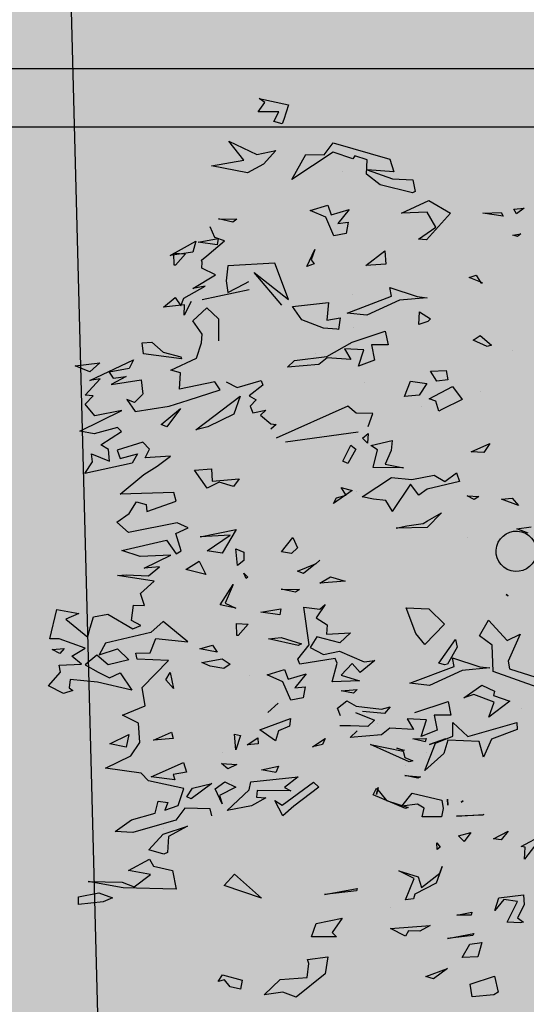
# Model space of a CAD drawing. Units: millimetres. Extents: x 2266 to 6464, y 106 to 1557.
# Drawn here: x 3168 to 3169, y 303 to 305 of the extents above; entities that cross this region are included whole.
import ezdxf

# ---------------------------------------------------------------- set-up
doc = ezdxf.new("R2010")
doc.units = ezdxf.units.MM
doc.linetypes.add('TRAZOS2', pattern=[0.375, 0.25, -0.125])
for name, color, linetype in [('EJES_ESTRUCTURA', 154, 'TRAZOS2'), ('MURO', 1, 'Continuous'), ('PLANTA_SOMBREADO_SECCION_PLANTA', 251, 'Continuous'), ('VEGETACION', 57, 'Continuous'), ('VERDE', 67, 'Continuous')]:
    doc.layers.add(name, color=color, linetype=linetype)

# ---------------------------------------------------------------- blocks, each defined once
blk = doc.blocks.new('a1')
at = {"layer": 'VERDE'}
for p, q in [((1713.8897, -470.4387), (1713.9263, -470.3212)), ((1714.3871, -470.3364), (1714.4619, -470.3931)), ((1714.4232, -470.4037), (1714.3871, -470.3364)), ((1713.9445, -470.3554), (1713.8977, -470.4876)), ((1712.5063, -470.3947), (1712.5234, -470.417)), ((1712.5091, -470.4251), (1712.5063, -470.3947)), ((1713.4689, -470.4167), (1713.4634, -470.3732)), ((1713.4821, -470.3826), (1713.4689, -470.4167)), ((1713.4821, -470.3826), (1713.4689, -470.4167)), ((1714.4252, -470.3919), (1714.4232, -470.4037)), ((1714.4619, -470.3931), (1714.4252, -470.3919)), ((1714.4619, -470.3931), (1714.4252, -470.3919)), ((1714.5688, -470.396), (1714.5985, -470.3948)), ((1714.578, -470.4709), (1714.5688, -470.396)), ((1714.5985, -470.3948), (1714.6379, -470.4141)), ((1712.5234, -470.417), (1712.5091, -470.4251)), ((1712.5234, -470.417), (1712.5091, -470.4251)), ((1712.5831, -470.4046), (1712.5909, -470.4147)), ((1712.5866, -470.4285), (1712.5831, -470.4046)), ((1712.5909, -470.4147), (1712.5866, -470.4285)), ((1712.5909, -470.4147), (1712.5866, -470.4285)), ((1713.3772, -470.4306), (1713.3989, -470.4119)), ((1713.3989, -470.4119), (1713.3803, -470.4622)), ((1713.3989, -470.4119), (1713.3803, -470.4622)), ((1713.7859, -470.4064), (1713.8662, -470.4421)), ((1713.8046, -470.4454), (1713.7859, -470.4064)), ((1714.0083, -470.4018), (1714.0083, -470.4018)), ((1714.051, -470.4163), (1714.0721, -470.415)), ((1714.0932, -470.5638), (1714.051, -470.4163)), ((1714.0721, -470.415), (1714.1011, -470.4921)), ((1714.5882, -470.4144), (1714.5823, -470.4552)), ((1714.6508, -470.4452), (1714.5882, -470.4144)), ((1714.6379, -470.4141), (1714.6503, -470.3968)), ((1714.6503, -470.3968), (1714.6523, -470.4059)), ((1714.6523, -470.4059), (1714.6508, -470.4452)), ((1714.6523, -470.4059), (1714.6508, -470.4452)), ((1712.9341, -470.4289), (1712.9341, -470.4289)), ((1713.3803, -470.4622), (1713.3772, -470.4306)), ((1713.6666, -470.4485), (1713.6707, -470.4428)), ((1713.6707, -470.4428), (1713.6666, -470.4485)), ((1713.6707, -470.4428), (1713.6666, -470.4485)), ((1713.7432, -470.5015), (1713.8046, -470.4454)), ((1713.8662, -470.4421), (1713.8897, -470.4387)), ((1713.9694, -470.4869), (1713.9864, -470.4372)), ((1713.9864, -470.4372), (1714.035, -470.5001)), ((1714.377, -470.4421), (1714.4037, -470.4635)), ((1714.4008, -470.4867), (1714.377, -470.4421)), ((1712.5189, -470.4635), (1712.5298, -470.4578)), ((1712.5212, -470.5187), (1712.5189, -470.4635)), ((1712.5298, -470.4578), (1712.5212, -470.5187)), ((1712.5298, -470.4578), (1712.5212, -470.5187)), ((1713.9392, -470.5216), (1713.9573, -470.4838)), ((1713.9573, -470.4838), (1713.9694, -470.4869)), ((1713.9901, -470.4845), (1713.9668, -470.5457)), ((1714.035, -470.5001), (1713.9901, -470.4845)), ((1714.035, -470.5001), (1713.9901, -470.4845)), ((1714.4037, -470.4635), (1714.4008, -470.4867)), ((1714.4037, -470.4635), (1714.4008, -470.4867)), ((1714.6155, -470.4829), (1714.578, -470.4709)), ((1714.5823, -470.4552), (1714.6155, -470.4829)), ((1714.8126, -470.4835), (1714.8605, -470.4728)), ((1714.8365, -470.5563), (1714.8126, -470.4835)), ((1714.8605, -470.4728), (1714.8694, -470.4856)), ((1712.8884, -470.5262), (1712.9172, -470.4927)), ((1712.9217, -470.5053), (1712.9022, -470.5478)), ((1712.9217, -470.5053), (1712.9022, -470.5478)), ((1712.9172, -470.4927), (1712.9217, -470.5053)), ((1713.2132, -470.4978), (1713.24, -470.516)), ((1713.2377, -470.5531), (1713.2132, -470.4978)), ((1713.7903, -470.5286), (1713.7432, -470.5015)), ((1713.8186, -470.4903), (1713.7903, -470.5286)), ((1713.8977, -470.4876), (1713.8186, -470.4903)), ((1713.8833, -470.5271), (1713.887, -470.4975)), ((1713.887, -470.4975), (1713.8949, -470.5809)), ((1713.887, -470.4975), (1713.8949, -470.5809)), ((1714.1011, -470.4921), (1714.1548, -470.5169)), ((1714.8694, -470.4856), (1714.8751, -470.5507)), ((1714.8694, -470.4856), (1714.8751, -470.5507)), ((1712.7071, -470.5389), (1712.7303, -470.5246)), ((1712.7144, -470.5597), (1712.7071, -470.5389)), ((1712.7299, -470.5198), (1712.7144, -470.5597)), ((1712.7299, -470.5198), (1712.7144, -470.5597)), ((1712.7303, -470.5246), (1712.7299, -470.5198)), ((1712.9022, -470.5478), (1712.8884, -470.5262)), ((1713.0577, -470.5262), (1713.0577, -470.5262)), ((1713.24, -470.516), (1713.2377, -470.5531)), ((1713.24, -470.516), (1713.2377, -470.5531)), ((1713.37, -470.5655), (1713.372, -470.531)), ((1713.372, -470.531), (1713.3812, -470.5449)), ((1713.8565, -470.6098), (1713.8833, -470.5271)), ((1713.9772, -470.5752), (1713.9392, -470.5216)), ((1714.108, -470.5291), (1714.104, -470.624)), ((1714.1548, -470.5169), (1714.108, -470.5291)), ((1714.1548, -470.5169), (1714.108, -470.5291)), ((1714.3268, -470.5159), (1714.3294, -470.5199)), ((1714.332, -470.5971), (1714.3268, -470.5159)), ((1714.3294, -470.5199), (1714.332, -470.5971)), ((1714.3294, -470.5199), (1714.332, -470.5971)), ((1714.7114, -470.5211), (1714.7551, -470.5333)), ((1714.717, -470.5579), (1714.7114, -470.5211)), ((1714.7551, -470.5333), (1714.7563, -470.5803)), ((1714.7551, -470.5333), (1714.7563, -470.5803)), ((1713.3812, -470.5449), (1713.37, -470.5655)), ((1713.3812, -470.5449), (1713.37, -470.5655)), ((1713.495, -470.5657), (1713.495, -470.5657)), ((1713.9668, -470.5457), (1713.9772, -470.5752)), ((1714.051, -470.6083), (1714.0932, -470.5638)), ((1714.381, -470.5546), (1714.4084, -470.5745)), ((1714.391, -470.5917), (1714.381, -470.5546)), ((1714.6205, -470.5513), (1714.6292, -470.5532)), ((1714.6292, -470.5969), (1714.6205, -470.5513)), ((1714.6292, -470.5532), (1714.6292, -470.5969)), ((1714.6292, -470.5532), (1714.6292, -470.5969)), ((1714.6845, -470.546), (1714.6904, -470.5488)), ((1714.7, -470.6248), (1714.6845, -470.546)), ((1714.6904, -470.5488), (1714.7, -470.6248)), ((1714.6904, -470.5488), (1714.7, -470.6248)), ((1714.7563, -470.5803), (1714.717, -470.5579)), ((1714.8751, -470.5507), (1714.8365, -470.5563)), ((1713.0417, -470.61), (1713.081, -470.5801)), ((1713.081, -470.5801), (1713.1107, -470.6416)), ((1713.3014, -470.5977), (1713.3266, -470.5888)), ((1713.3266, -470.6325), (1713.3014, -470.5977)), ((1713.3266, -470.5888), (1713.3496, -470.6854)), ((1713.8016, -470.6009), (1713.825, -470.5957)), ((1713.8723, -470.651), (1713.8016, -470.6009)), ((1713.825, -470.5957), (1713.876, -470.6251)), ((1713.8949, -470.5809), (1713.9399, -470.6789)), ((1714.2858, -470.5777), (1714.2898, -470.5837)), ((1714.2898, -470.5837), (1714.2858, -470.5777)), ((1714.2898, -470.5837), (1714.2858, -470.5777)), ((1714.4084, -470.5745), (1714.391, -470.5917)), ((1714.4084, -470.5745), (1714.391, -470.5917)), ((1712.4831, -470.6803), (1712.5211, -470.6153)), ((1712.5211, -470.6153), (1712.6013, -470.6873)), ((1712.9934, -470.6283), (1713.0212, -470.6234)), ((1712.9961, -470.6759), (1712.9934, -470.6283)), ((1713.0212, -470.6234), (1713.0255, -470.6563)), ((1713.0212, -470.6234), (1713.0255, -470.6563)), ((1713.0785, -470.6795), (1713.0417, -470.61)), ((1713.3077, -470.6644), (1713.3266, -470.6325)), ((1713.8828, -470.6042), (1713.8565, -470.6098)), ((1713.876, -470.6251), (1713.8773, -470.6339)), ((1713.9331, -470.7379), (1713.8828, -470.6042)), ((1713.988, -470.6231), (1714.0288, -470.6149)), ((1714.0211, -470.7222), (1713.988, -470.6231)), ((1714.0288, -470.6149), (1714.0291, -470.6646)), ((1714.0916, -470.6081), (1714.051, -470.6083)), ((1714.1131, -470.6602), (1714.0916, -470.6081)), ((1714.1172, -470.6791), (1714.1001, -470.6304)), ((1714.1001, -470.6304), (1714.1172, -470.6791)), ((1714.1001, -470.6304), (1714.1172, -470.6791)), ((1714.104, -470.624), (1714.1436, -470.6353)), ((1714.2808, -470.6244), (1714.2991, -470.6241)), ((1714.2991, -470.6241), (1714.2808, -470.6244)), ((1714.2991, -470.6241), (1714.2808, -470.6244)), ((1714.7903, -470.6243), (1714.8208, -470.6671)), ((1714.8135, -470.69), (1714.7903, -470.6243)), ((1712.5631, -470.6595), (1712.5181, -470.6852)), ((1712.5987, -470.7115), (1712.5631, -470.6595)), ((1713.0255, -470.6563), (1712.9961, -470.6759)), ((1713.0857, -470.6597), (1713.0785, -470.6795)), ((1713.1153, -470.6511), (1713.0857, -470.6597)), ((1713.1153, -470.6511), (1713.0857, -470.6597)), ((1713.1107, -470.6416), (1713.1153, -470.6511)), ((1713.4208, -470.643), (1713.4654, -470.6857)), ((1713.4448, -470.685), (1713.4208, -470.643)), ((1713.7092, -470.6809), (1713.7552, -470.6333)), ((1713.7552, -470.6333), (1713.8168, -470.6928)), ((1713.8773, -470.6339), (1713.8723, -470.651)), ((1713.8773, -470.6339), (1713.8723, -470.651)), ((1714.0291, -470.6646), (1714.0744, -470.6554)), ((1714.0744, -470.6554), (1714.0927, -470.7037)), ((1714.0744, -470.6554), (1714.0927, -470.7037)), ((1714.1951, -470.6922), (1714.1131, -470.6602)), ((1714.1436, -470.6353), (1714.1951, -470.6922)), ((1714.2635, -470.7308), (1714.2838, -470.6418)), ((1714.2838, -470.6418), (1714.3089, -470.6379)), ((1714.3089, -470.6379), (1714.3341, -470.6431)), ((1714.3341, -470.6431), (1714.3342, -470.701)), ((1714.3341, -470.6431), (1714.3342, -470.701)), ((1714.412, -470.6563), (1714.4258, -470.6465)), ((1714.432, -470.6554), (1714.412, -470.6563)), ((1714.432, -470.6554), (1714.412, -470.6563)), ((1714.4258, -470.6465), (1714.432, -470.6554)), ((1714.4833, -470.6403), (1714.5336, -470.6589)), ((1714.5031, -470.6475), (1714.4833, -470.6403)), ((1714.547, -470.7022), (1714.5031, -470.6475)), ((1714.5336, -470.6589), (1714.567, -470.7222)), ((1712.5213, -470.7623), (1712.4831, -470.6803)), ((1712.5181, -470.6852), (1712.5213, -470.7623)), ((1712.6013, -470.6873), (1712.5987, -470.7115)), ((1712.6013, -470.6873), (1712.5987, -470.7115)), ((1712.7712, -470.7153), (1712.7749, -470.6857)), ((1712.7749, -470.6857), (1712.7828, -470.7691)), ((1712.7749, -470.6857), (1712.7828, -470.7691)), ((1712.8173, -470.7083), (1712.8386, -470.6761)), ((1712.8386, -470.6761), (1712.8462, -470.6839)), ((1712.8462, -470.6839), (1712.8557, -470.7107)), ((1712.8462, -470.6839), (1712.8557, -470.7107)), ((1713.0252, -470.7358), (1713.0324, -470.6865)), ((1713.0324, -470.6865), (1713.0677, -470.7097)), ((1713.321, -470.7317), (1713.3077, -470.6644)), ((1713.3496, -470.6854), (1713.3682, -470.7102)), ((1713.4535, -470.6976), (1713.4448, -470.685)), ((1713.4654, -470.6857), (1713.4674, -470.7786)), ((1713.4654, -470.6857), (1713.4674, -470.7786)), ((1713.7068, -470.7488), (1713.7092, -470.6809)), ((1713.9399, -470.6789), (1713.9331, -470.7379)), ((1714.0434, -470.6879), (1714.0404, -470.7456)), ((1714.0927, -470.7037), (1714.0434, -470.6879)), ((1714.0985, -470.6887), (1714.1087, -470.6913)), ((1714.0998, -470.7289), (1714.0985, -470.6887)), ((1714.1087, -470.6913), (1714.0998, -470.7289)), ((1714.1087, -470.6913), (1714.0998, -470.7289)), ((1714.1414, -470.6865), (1714.1414, -470.6865)), ((1714.6603, -470.6763), (1714.6776, -470.7078)), ((1714.6692, -470.7957), (1714.6603, -470.6763)), ((1714.8208, -470.6671), (1714.8135, -470.69)), ((1714.8208, -470.6671), (1714.8135, -470.69)), ((1712.7444, -470.798), (1712.7712, -470.7153)), ((1712.8557, -470.7107), (1712.8173, -470.7083)), ((1713.0677, -470.7097), (1713.0721, -470.7537)), ((1713.0677, -470.7097), (1713.0721, -470.7537)), ((1713.1032, -470.704), (1713.1032, -470.704)), ((1713.3682, -470.7102), (1713.3348, -470.7361)), ((1713.4604, -470.7466), (1713.4535, -470.6976)), ((1713.7839, -470.7198), (1713.7068, -470.7488)), ((1713.8168, -470.6928), (1713.7839, -470.7198)), ((1713.8168, -470.6928), (1713.7839, -470.7198)), ((1714.2103, -470.7527), (1714.2141, -470.7058)), ((1714.2181, -470.7136), (1714.2103, -470.7527)), ((1714.2181, -470.7136), (1714.2103, -470.7527)), ((1714.2141, -470.7058), (1714.2181, -470.7136)), ((1714.3086, -470.6946), (1714.2965, -470.7143)), ((1714.2965, -470.7143), (1714.3023, -470.7621)), ((1714.3342, -470.701), (1714.3086, -470.6946)), ((1714.496, -470.7706), (1714.5148, -470.7123)), ((1714.5148, -470.7123), (1714.547, -470.7022)), ((1714.6776, -470.7078), (1714.6765, -470.7414)), ((1714.6776, -470.7078), (1714.6765, -470.7414)), ((1712.4182, -470.7894), (1712.4208, -470.7288)), ((1712.4208, -470.7288), (1712.4558, -470.7214)), ((1712.4597, -470.7292), (1712.4363, -470.8267)), ((1712.4597, -470.7292), (1712.4363, -470.8267)), ((1712.4558, -470.7214), (1712.4597, -470.7292)), ((1713.0721, -470.7537), (1713.0252, -470.7358)), ((1713.3155, -470.7928), (1713.321, -470.7317)), ((1713.3348, -470.7361), (1713.4167, -470.7903)), ((1713.4674, -470.7786), (1713.4604, -470.7466)), ((1714.0404, -470.7456), (1714.0724, -470.7263)), ((1714.0724, -470.7263), (1714.0681, -470.7979)), ((1714.1695, -470.74), (1714.1169, -470.8558)), ((1714.1695, -470.74), (1714.1169, -470.8558)), ((1714.1556, -470.7529), (1714.1657, -470.7291)), ((1714.1657, -470.7291), (1714.1695, -470.74)), ((1714.1813, -470.7506), (1714.1813, -470.7506)), ((1714.3023, -470.7621), (1714.2635, -470.7308)), ((1714.3092, -470.7504), (1714.2685, -470.8478)), ((1714.3092, -470.7504), (1714.2685, -470.8478)), ((1714.2856, -470.8073), (1714.3063, -470.7422)), ((1714.3063, -470.7422), (1714.3092, -470.7504)), ((1714.5193, -470.7249), (1714.496, -470.7706)), ((1714.5833, -470.7509), (1714.5193, -470.7249)), ((1714.567, -470.7222), (1714.5808, -470.7266)), ((1714.5808, -470.7266), (1714.5833, -470.7509)), ((1714.5808, -470.7266), (1714.5833, -470.7509)), ((1714.6765, -470.7414), (1714.6928, -470.751)), ((1712.7828, -470.7691), (1712.8278, -470.867)), ((1713.2754, -470.8118), (1713.2855, -470.7566)), ((1713.2855, -470.7566), (1713.285, -470.8478)), ((1713.2855, -470.7566), (1713.285, -470.8478)), ((1714.1169, -470.8558), (1714.1372, -470.7582)), ((1714.1278, -470.7769), (1714.134, -470.7544)), ((1714.1349, -470.7571), (1714.1278, -470.7769)), ((1714.1349, -470.7571), (1714.1278, -470.7769)), ((1714.134, -470.7544), (1714.1349, -470.7571)), ((1714.1372, -470.7582), (1714.1556, -470.7529)), ((1714.6928, -470.751), (1714.6692, -470.7957)), ((1712.3096, -470.9681), (1712.3589, -470.7974)), ((1712.3589, -470.7974), (1712.3967, -470.7859)), ((1712.3967, -470.7859), (1712.3911, -470.8661)), ((1712.3911, -470.8661), (1712.4182, -470.7894)), ((1712.6346, -470.8129), (1712.6742, -470.81)), ((1712.6742, -470.81), (1712.678, -470.8696)), ((1712.6742, -470.81), (1712.678, -470.8696)), ((1712.7707, -470.7924), (1712.7444, -470.798)), ((1712.8209, -470.9261), (1712.7707, -470.7924)), ((1712.8758, -470.8113), (1712.9166, -470.8031)), ((1712.9166, -470.8031), (1712.9169, -470.8528)), ((1713.2038, -470.7903), (1713.2334, -470.794)), ((1713.2187, -470.8552), (1713.2038, -470.7903)), ((1713.2334, -470.794), (1713.2754, -470.8118)), ((1713.3735, -470.8806), (1713.3155, -470.7928)), ((1713.3842, -470.8097), (1713.3801, -470.8469)), ((1713.4151, -470.7908), (1713.3842, -470.8097)), ((1713.4151, -470.7908), (1713.3842, -470.8097)), ((1713.4167, -470.7903), (1713.4151, -470.7908)), ((1714.0039, -470.7972), (1714.0238, -470.8136)), ((1714.0111, -470.823), (1714.0039, -470.7972)), ((1714.0681, -470.7979), (1714.0878, -470.8224)), ((1714.2478, -470.8379), (1714.2856, -470.8073)), ((1714.6053, -470.7961), (1714.6053, -470.7961)), ((1712.4363, -470.8267), (1712.404, -470.8677)), ((1712.678, -470.8696), (1712.6346, -470.8129)), ((1712.9089, -470.9104), (1712.8758, -470.8113)), ((1713.232, -470.8352), (1713.2187, -470.8552)), ((1713.285, -470.8478), (1713.232, -470.8352)), ((1714.0023, -470.8993), (1714.0111, -470.823)), ((1714.0238, -470.8136), (1714.0176, -470.8798)), ((1714.0238, -470.8136), (1714.0176, -470.8798)), ((1714.0544, -470.8342), (1714.0544, -470.8342)), ((1714.0878, -470.8224), (1714.0959, -470.9168)), ((1714.2458, -470.8325), (1714.2667, -470.8374)), ((1714.2667, -470.8374), (1714.2458, -470.8325)), ((1714.2667, -470.8374), (1714.2458, -470.8325)), ((1714.2685, -470.8478), (1714.2478, -470.8379)), ((1712.3608, -470.8657), (1712.3492, -470.9024)), ((1712.404, -470.8677), (1712.3608, -470.8657)), ((1712.8278, -470.867), (1712.8209, -470.9261)), ((1712.9169, -470.8528), (1712.9623, -470.8436)), ((1712.9623, -470.8436), (1712.9806, -470.8919)), ((1712.9623, -470.8436), (1712.9806, -470.8919)), ((1713.1224, -470.8486), (1713.1218, -470.8992)), ((1713.1619, -470.8629), (1713.1224, -470.8486)), ((1713.1831, -470.8623), (1713.2116, -470.8645)), ((1713.1966, -470.8797), (1713.1831, -470.8623)), ((1713.2116, -470.8645), (1713.1966, -470.8797)), ((1713.2116, -470.8645), (1713.1966, -470.8797)), ((1713.3801, -470.8469), (1713.3735, -470.8806)), ((1713.865, -470.8432), (1713.9006, -470.8866)), ((1713.8687, -470.8745), (1713.865, -470.8432)), ((1714.0213, -470.9006), (1714.0438, -470.8441)), ((1714.0438, -470.8441), (1714.063, -470.8637)), ((1714.063, -470.8637), (1714.0612, -470.9161)), ((1714.063, -470.8637), (1714.0612, -470.9161)), ((1712.9313, -470.876), (1712.9283, -470.9337)), ((1712.9806, -470.8919), (1712.9313, -470.876)), ((1713.0293, -470.8747), (1713.0293, -470.8747)), ((1713.2076, -471.1108), (1713.1775, -470.8931)), ((1713.8369, -470.9485), (1713.8687, -470.8745)), ((1713.9006, -470.8866), (1713.8733, -470.9104)), ((1713.9084, -470.9435), (1713.9254, -470.8889)), ((1713.9254, -470.8889), (1713.9291, -470.9707)), ((1713.9254, -470.8889), (1713.9291, -470.9707)), ((1713.9554, -470.9442), (1713.9513, -470.8958)), ((1713.9513, -470.8958), (1713.9627, -470.9072)), ((1714.0959, -470.9168), (1714.0761, -470.8955)), ((1714.55, -470.8956), (1714.5568, -470.8975)), ((1714.5675, -470.994), (1714.55, -470.8956)), ((1714.5568, -470.8975), (1714.5675, -470.994)), ((1714.5568, -470.8975), (1714.5675, -470.994)), ((1712.3577, -470.9092), (1712.3376, -470.9674)), ((1712.3492, -470.9024), (1712.3577, -470.9092)), ((1712.5101, -470.92), (1712.5516, -470.954)), ((1712.5261, -470.9741), (1712.5101, -470.92)), ((1712.5485, -470.9225), (1712.5822, -470.9291)), ((1712.5516, -470.954), (1712.5485, -470.9225)), ((1712.7639, -470.9093), (1712.7639, -470.9093)), ((1712.8636, -470.9073), (1712.8636, -470.9073)), ((1712.9518, -470.9864), (1712.9089, -470.9104)), ((1712.9155, -470.9167), (1712.9155, -470.9167)), ((1712.9283, -470.9337), (1712.9602, -470.9145)), ((1712.9602, -470.9145), (1712.956, -470.9861)), ((1713.1218, -470.8992), (1713.101, -470.9238)), ((1713.101, -470.9238), (1713.1971, -471.1386)), ((1713.2183, -470.9151), (1713.2302, -470.8998)), ((1713.2655, -470.939), (1713.2183, -470.9151)), ((1713.2302, -470.8998), (1713.273, -470.9235)), ((1713.273, -470.9235), (1713.2655, -470.939)), ((1713.273, -470.9235), (1713.2655, -470.939)), ((1713.3453, -470.9435), (1713.3541, -470.9109)), ((1713.3541, -470.9109), (1713.393, -470.9673)), ((1713.3584, -470.8988), (1713.3584, -470.8988)), ((1713.7818, -470.9162), (1713.8116, -470.9482)), ((1713.7851, -470.9883), (1713.7818, -470.9162)), ((1713.8733, -470.9104), (1713.9084, -470.9435)), ((1713.9627, -470.9072), (1713.9554, -470.9442)), ((1713.9627, -470.9072), (1713.9554, -470.9442)), ((1713.9858, -470.9273), (1714.0023, -470.8993)), ((1714.0079, -470.9552), (1713.9858, -470.9273)), ((1714.0612, -470.9161), (1714.0612, -470.9475)), ((1712.395, -470.9398), (1712.395, -470.9398)), ((1712.5822, -470.9291), (1712.5891, -470.966)), ((1712.5822, -470.9291), (1712.5891, -470.966)), ((1712.8351, -470.9469), (1712.87, -470.9518)), ((1712.8429, -470.9866), (1712.8351, -470.9469)), ((1712.8699, -470.9568), (1712.8668, -470.9967)), ((1712.8699, -470.9568), (1712.8668, -470.9967)), ((1712.87, -470.9518), (1712.8699, -470.9568)), ((1713.3685, -470.9291), (1713.3453, -470.9435)), ((1713.3756, -470.958), (1713.3685, -470.9291)), ((1713.6133, -470.9757), (1713.6261, -470.9318)), ((1713.6261, -470.9318), (1713.6327, -471.0082)), ((1713.6261, -470.9318), (1713.6327, -471.0082)), ((1713.8116, -470.9482), (1713.7933, -471.0168)), ((1713.8471, -470.9966), (1713.8369, -470.9485)), ((1713.8723, -470.9563), (1713.859, -470.9622)), ((1713.9291, -470.9707), (1713.8723, -470.9563)), ((1714.0311, -470.9458), (1714.0079, -470.9552)), ((1714.6391, -470.9405), (1714.6813, -470.9711)), ((1714.6546, -471.0193), (1714.6391, -470.9405)), ((1712.3455, -470.9948), (1712.3096, -470.9681)), ((1712.3376, -470.9674), (1712.4202, -471.0915)), ((1712.4971, -470.9843), (1712.5261, -470.9741)), ((1712.5125, -471.0367), (1712.4971, -470.9843)), ((1712.5891, -470.966), (1712.5335, -470.9899)), ((1712.7896, -470.9821), (1712.8429, -470.9866)), ((1712.8012, -471.09), (1712.7896, -470.9821)), ((1712.9639, -471.0836), (1712.9518, -470.9864)), ((1712.956, -470.9861), (1712.9757, -471.0105)), ((1713.393, -470.9673), (1713.3756, -470.958)), ((1713.393, -470.9673), (1713.3756, -470.958)), ((1713.6327, -471.0082), (1713.6133, -470.9757)), ((1713.7361, -471.0185), (1713.7577, -470.9856)), ((1713.7577, -470.9856), (1713.7851, -470.9883)), ((1713.859, -470.9622), (1713.8759, -471.0676)), ((1714.6813, -470.9711), (1714.6952, -470.9582)), ((1714.6952, -470.9582), (1714.6952, -471.0333)), ((1714.6952, -470.9582), (1714.6952, -471.0333)), ((1714.7547, -470.984), (1714.8063, -470.9922)), ((1714.7633, -471.0449), (1714.7547, -470.984)), ((1712.3446, -471.0499), (1712.3455, -470.9948)), ((1712.5335, -470.9899), (1712.5125, -471.0367)), ((1712.8668, -470.9967), (1712.8419, -471.0621)), ((1712.9757, -471.0105), (1712.9838, -471.1049)), ((1713.1869, -471.0068), (1713.1869, -471.0068)), ((1713.5635, -471.0074), (1713.574, -471.0197)), ((1713.574, -471.0197), (1713.5635, -471.0074)), ((1713.574, -471.0197), (1713.5635, -471.0074)), ((1713.696, -470.9921), (1713.7361, -471.0185)), ((1713.7109, -471.0083), (1713.696, -470.9921)), ((1713.7044, -471.0561), (1713.7109, -471.0083)), ((1713.7933, -471.0168), (1713.8256, -471.0368)), ((1713.8256, -471.0368), (1713.8471, -470.9966)), ((1714.099, -470.992), (1714.1172, -470.9997)), ((1714.1236, -471.0301), (1714.099, -470.992)), ((1714.1172, -470.9997), (1714.1236, -471.0301)), ((1714.1172, -470.9997), (1714.1236, -471.0301)), ((1714.2302, -471.0269), (1714.2448, -471.0107)), ((1714.2448, -471.0107), (1714.3026, -471.0857)), ((1714.8063, -470.9922), (1714.8757, -471.0791)), ((1712.6306, -471.0225), (1712.6611, -471.0339)), ((1712.6817, -471.0469), (1712.6306, -471.0225)), ((1712.6611, -471.0339), (1712.6737, -471.0245)), ((1712.6737, -471.0245), (1712.6817, -471.0469)), ((1712.6737, -471.0245), (1712.6817, -471.0469)), ((1712.9423, -471.0223), (1712.9423, -471.0223)), ((1713.5744, -471.0208), (1713.6033, -471.0574)), ((1713.5967, -471.0751), (1713.5744, -471.0208)), ((1713.8174, -471.0397), (1713.7044, -471.0561)), ((1713.861, -471.0741), (1713.8174, -471.0397)), ((1714.2997, -471.1212), (1714.2302, -471.0269)), ((1714.6952, -471.0333), (1714.6546, -471.0193)), ((1714.7748, -471.0409), (1714.7633, -471.0449)), ((1714.8173, -471.0462), (1714.7748, -471.0409)), ((1714.8226, -471.1274), (1714.8173, -471.0462)), ((1712.4202, -471.0915), (1712.3446, -471.0499)), ((1712.8419, -471.0621), (1712.8012, -471.09)), ((1713.4952, -471.0894), (1713.5265, -471.0752)), ((1713.5265, -471.0752), (1713.5437, -471.0926)), ((1713.6033, -471.0574), (1713.5967, -471.0751)), ((1713.6033, -471.0574), (1713.5967, -471.0751)), ((1713.6502, -471.1239), (1713.6511, -471.0688)), ((1713.6511, -471.0688), (1713.6597, -471.0812)), ((1713.7956, -471.1243), (1713.8145, -471.0628)), ((1713.82, -471.0732), (1713.7995, -471.1617)), ((1713.82, -471.0732), (1713.7995, -471.1617)), ((1713.8145, -471.0628), (1713.82, -471.0732)), ((1713.8759, -471.0676), (1713.861, -471.0741)), ((1713.9051, -471.0493), (1713.9467, -471.0833)), ((1713.9211, -471.1034), (1713.9051, -471.0493)), ((1713.9435, -471.0518), (1713.9772, -471.0583)), ((1713.9467, -471.0833), (1713.9435, -471.0518)), ((1713.9772, -471.0583), (1713.9841, -471.0953)), ((1713.9772, -471.0583), (1713.9841, -471.0953)), ((1714.2139, -471.0733), (1714.2466, -471.1135)), ((1714.2294, -471.2149), (1714.2139, -471.0733)), ((1712.1769, -471.1903), (1712.1957, -471.1024)), ((1712.1957, -471.1024), (1712.24, -471.1163)), ((1712.7801, -471.1018), (1712.6716, -471.1432)), ((1712.6996, -471.2053), (1712.7801, -471.1018)), ((1712.9838, -471.1049), (1712.9639, -471.0836)), ((1713.5384, -471.1227), (1713.4952, -471.0894)), ((1713.5437, -471.0926), (1713.5384, -471.1227)), ((1713.5437, -471.0926), (1713.5384, -471.1227)), ((1713.6597, -471.0812), (1713.6502, -471.1239)), ((1713.6597, -471.0812), (1713.6502, -471.1239)), ((1713.8921, -471.1136), (1713.9211, -471.1034)), ((1713.9841, -471.0953), (1713.9286, -471.1192)), ((1714.0392, -471.0962), (1714.0618, -471.0993)), ((1714.0727, -471.1877), (1714.0392, -471.0962)), ((1714.0618, -471.0993), (1714.0764, -471.1317)), ((1714.2466, -471.1135), (1714.256, -471.0948)), ((1714.256, -471.0948), (1714.2555, -471.1965)), ((1714.3026, -471.0857), (1714.3316, -471.1191)), ((1714.8757, -471.0791), (1714.8614, -471.1187)), ((1714.8757, -471.0791), (1714.8614, -471.1187)), ((1712.2168, -471.1307), (1712.2168, -471.1934)), ((1712.2455, -471.1458), (1712.2168, -471.1307)), ((1712.24, -471.1163), (1712.2528, -471.121)), ((1712.2528, -471.121), (1712.2455, -471.1458)), ((1712.2528, -471.121), (1712.2455, -471.1458)), ((1712.7971, -471.1222), (1712.6996, -471.2053)), ((1713.7097, -471.1251), (1713.7279, -471.1279)), ((1713.7199, -471.1855), (1713.7097, -471.1251)), ((1713.7279, -471.1279), (1713.7199, -471.1855)), ((1713.7279, -471.1279), (1713.7199, -471.1855)), ((1713.7995, -471.1617), (1713.7956, -471.1243)), ((1713.9075, -471.166), (1713.8921, -471.1136)), ((1713.9286, -471.1192), (1713.9075, -471.166)), ((1713.9925, -471.133), (1714.0206, -471.1637)), ((1714.0206, -471.1637), (1713.9925, -471.133)), ((1714.0206, -471.1637), (1713.9925, -471.133)), ((1714.0764, -471.1317), (1714.1063, -471.1414)), ((1714.1817, -471.132), (1714.2013, -471.1405)), ((1714.1929, -471.1829), (1714.1817, -471.132)), ((1714.3316, -471.1191), (1714.2854, -471.1434)), ((1714.3316, -471.1191), (1714.2854, -471.1434)), ((1714.2854, -471.1434), (1714.2997, -471.1212)), ((1714.8689, -471.1751), (1714.8226, -471.1274)), ((1714.8614, -471.1187), (1714.8689, -471.1751)), ((1712.3326, -471.1397), (1712.374, -471.1767)), ((1712.3448, -471.1969), (1712.3326, -471.1397)), ((1712.6716, -471.1432), (1712.679, -471.2845)), ((1713.1276, -471.1865), (1713.154, -471.155)), ((1713.154, -471.155), (1713.1563, -471.1388)), ((1713.1563, -471.1388), (1713.1702, -471.1554)), ((1714.1063, -471.1414), (1714.0727, -471.1877)), ((1714.1063, -471.1414), (1714.0727, -471.1877)), ((1714.2013, -471.1405), (1714.1929, -471.1829)), ((1714.2013, -471.1405), (1714.1929, -471.1829)), ((1712.1882, -471.1734), (1712.1769, -471.1903)), ((1712.2168, -471.1934), (1712.1882, -471.1734)), ((1712.374, -471.1767), (1712.4003, -471.2253)), ((1713.0239, -471.1837), (1713.0375, -471.1789)), ((1713.0446, -471.2564), (1713.0239, -471.1837)), ((1713.0375, -471.1789), (1713.0695, -471.2205)), ((1713.1125, -471.1697), (1713.1276, -471.1865)), ((1713.1203, -471.2094), (1713.1125, -471.1697)), ((1714.0973, -471.1945), (1714.1152, -471.193)), ((1714.1177, -471.226), (1714.0973, -471.1945)), ((1714.1152, -471.193), (1714.1177, -471.226)), ((1714.1152, -471.193), (1714.1177, -471.226)), ((1714.275, -471.1976), (1714.2775, -471.1696)), ((1714.2775, -471.1696), (1714.3008, -471.2131)), ((1714.5068, -471.2636), (1714.5789, -471.1834)), ((1714.5789, -471.1834), (1714.5403, -471.2955)), ((1714.5789, -471.1834), (1714.5403, -471.2955)), ((1712.3044, -471.2813), (1712.3448, -471.1969)), ((1712.7332, -471.234), (1712.7267, -471.2209)), ((1712.7515, -471.2196), (1712.7811, -471.3611)), ((1713.0695, -471.2205), (1713.0821, -471.1988)), ((1713.0821, -471.1988), (1713.101, -471.2174)), ((1713.101, -471.2174), (1713.1203, -471.2094)), ((1713.6019, -471.2364), (1713.6147, -471.2238)), ((1713.6147, -471.2238), (1713.6183, -471.2287)), ((1713.7535, -471.2579), (1713.7553, -471.2228)), ((1713.7553, -471.2228), (1713.7894, -471.2533)), ((1713.9105, -471.2198), (1713.9105, -471.2198)), ((1714.2536, -471.2205), (1714.2294, -471.2149)), ((1714.3155, -471.2861), (1714.2536, -471.2205)), ((1714.2555, -471.1965), (1714.275, -471.1976)), ((1714.3008, -471.2131), (1714.3155, -471.2861)), ((1714.3008, -471.2131), (1714.3155, -471.2861)), ((1712.3616, -471.2359), (1712.3044, -471.2813)), ((1712.3787, -471.3332), (1712.3616, -471.2359)), ((1712.4003, -471.2253), (1712.3787, -471.3332)), ((1712.4003, -471.2253), (1712.3787, -471.3332)), ((1712.759, -471.2846), (1712.7332, -471.234)), ((1713.0709, -471.2471), (1713.1248, -471.2656)), ((1713.1714, -471.3803), (1713.0709, -471.2471)), ((1713.3193, -471.2499), (1713.3425, -471.267)), ((1713.3256, -471.3308), (1713.3193, -471.2499)), ((1713.5291, -471.2602), (1713.5396, -471.2362)), ((1713.5396, -471.2362), (1713.564, -471.2356)), ((1713.564, -471.2356), (1713.5791, -471.2555)), ((1713.6183, -471.2287), (1713.6019, -471.2364)), ((1713.6183, -471.2287), (1713.6019, -471.2364)), ((1713.7894, -471.2533), (1713.7896, -471.2575)), ((1713.7894, -471.2533), (1713.7896, -471.2575)), ((1714.0857, -471.2644), (1714.0901, -471.2456)), ((1714.0901, -471.2456), (1714.1327, -471.2601)), ((1714.8084, -471.2998), (1714.8251, -471.241)), ((1714.8251, -471.241), (1714.8515, -471.2458)), ((1714.8515, -471.2458), (1714.8454, -471.2775)), ((1714.8515, -471.2458), (1714.8454, -471.2775)), ((1712.5381, -471.3121), (1712.5389, -471.257)), ((1712.5476, -471.2693), (1712.5381, -471.3121)), ((1712.5476, -471.2693), (1712.5381, -471.3121)), ((1712.5389, -471.257), (1712.5476, -471.2693)), ((1713.0277, -471.2888), (1713.0446, -471.2564)), ((1713.1248, -471.2656), (1713.1629, -471.3439)), ((1713.3425, -471.267), (1713.3295, -471.3103)), ((1713.3425, -471.267), (1713.3295, -471.3103)), ((1713.4708, -471.2592), (1713.5422, -471.3011)), ((1713.4935, -471.3669), (1713.4708, -471.2592)), ((1713.4884, -471.2776), (1713.4935, -471.3669)), ((1713.5348, -471.3462), (1713.4884, -471.2776)), ((1713.5791, -471.2555), (1713.5291, -471.2602)), ((1713.5791, -471.2555), (1713.5291, -471.2602)), ((1713.6364, -471.2679), (1713.6922, -471.2919)), ((1713.6976, -471.3072), (1713.6364, -471.2679)), ((1713.6922, -471.2919), (1713.7075, -471.26)), ((1713.7075, -471.26), (1713.6976, -471.3072)), ((1713.7075, -471.26), (1713.6976, -471.3072)), ((1713.7896, -471.2575), (1713.7535, -471.2579)), ((1713.86, -471.3016), (1713.8761, -471.2774)), ((1713.8761, -471.2774), (1713.8889, -471.2963)), ((1714.1327, -471.2601), (1714.0857, -471.2644)), ((1714.1327, -471.2601), (1714.0857, -471.2644)), ((1714.1744, -471.3032), (1714.1771, -471.2567)), ((1714.1771, -471.2567), (1714.1897, -471.2837)), ((1714.224, -471.2746), (1714.224, -471.2746)), ((1714.2288, -471.2933), (1714.2453, -471.2598)), ((1714.2453, -471.2598), (1714.2705, -471.3087)), ((1714.5403, -471.2955), (1714.5068, -471.2636)), ((1714.8454, -471.2775), (1714.8237, -471.2944)), ((1712.6044, -471.2942), (1712.5942, -471.323)), ((1712.6495, -471.3472), (1712.6044, -471.2942)), ((1712.679, -471.2845), (1712.7242, -471.2889)), ((1712.7242, -471.2889), (1712.759, -471.2846)), ((1712.8057, -471.3469), (1712.8389, -471.3118)), ((1712.8389, -471.3118), (1712.9048, -471.3119)), ((1713.0514, -471.3069), (1713.0276, -471.3233)), ((1713.0824, -471.4037), (1713.0514, -471.3069)), ((1713.3295, -471.3103), (1713.3472, -471.3465)), ((1713.5422, -471.3011), (1713.5348, -471.3462)), ((1713.5422, -471.3011), (1713.5348, -471.3462)), ((1713.8702, -471.362), (1713.86, -471.3016)), ((1713.8889, -471.2963), (1713.8819, -471.3375)), ((1713.8889, -471.2963), (1713.8819, -471.3375)), ((1714.141, -471.3009), (1714.141, -471.3009)), ((1714.1897, -471.2837), (1714.1744, -471.3032)), ((1714.1897, -471.2837), (1714.1744, -471.3032)), ((1714.25, -471.3221), (1714.2288, -471.2933)), ((1714.2955, -471.3011), (1714.25, -471.3221)), ((1714.2955, -471.3011), (1714.25, -471.3221)), ((1714.2705, -471.3087), (1714.2955, -471.3011)), ((1714.8284, -471.3131), (1714.8084, -471.2998)), ((1714.8237, -471.2944), (1714.8284, -471.3131)), ((1712.5942, -471.323), (1712.5618, -471.3375)), ((1712.5975, -471.3132), (1712.6158, -471.316)), ((1712.6078, -471.3736), (1712.5975, -471.3132)), ((1712.6158, -471.316), (1712.6078, -471.3736)), ((1712.6158, -471.316), (1712.6078, -471.3736)), ((1712.7062, -471.3211), (1712.6863, -471.3625)), ((1712.7474, -471.389), (1712.7062, -471.3211)), ((1713.0276, -471.3233), (1713.0496, -471.4294)), ((1713.2888, -471.3327), (1713.3256, -471.3308)), ((1713.2928, -471.3842), (1713.2888, -471.3327)), ((1713.8185, -471.3304), (1713.8401, -471.3166)), ((1713.8299, -471.3682), (1713.8185, -471.3304)), ((1713.8401, -471.3166), (1713.8299, -471.3682)), ((1713.8401, -471.3166), (1713.8299, -471.3682)), ((1713.8819, -471.3375), (1713.8702, -471.362)), ((1714.2344, -471.3319), (1714.2803, -471.3939)), ((1714.2486, -471.3897), (1714.2344, -471.3319)), ((1714.3099, -471.3367), (1714.3087, -471.4134)), ((1714.3317, -471.332), (1714.3099, -471.3367)), ((1714.3317, -471.332), (1714.3099, -471.3367)), ((1712.6619, -471.3631), (1712.6495, -471.3472)), ((1712.6685, -471.3608), (1712.6619, -471.3631)), ((1712.6863, -471.3625), (1712.6685, -471.3608)), ((1712.7407, -471.3526), (1712.7474, -471.389)), ((1712.7761, -471.4164), (1712.7407, -471.3526)), ((1712.8446, -471.3891), (1712.8057, -471.3469)), ((1712.8845, -471.3609), (1712.8446, -471.3891)), ((1712.9104, -471.3628), (1712.8845, -471.3609)), ((1712.9564, -471.378), (1712.9104, -471.3628)), ((1713.1629, -471.3439), (1713.1714, -471.3803)), ((1713.1629, -471.3439), (1713.1714, -471.3803)), ((1713.3472, -471.3465), (1713.2928, -471.3842)), ((1713.5668, -471.3706), (1713.6064, -471.3504)), ((1713.5913, -471.4105), (1713.5668, -471.3706)), ((1713.6064, -471.3504), (1713.5913, -471.4105)), ((1713.6064, -471.3504), (1713.5913, -471.4105)), ((1712.6051, -471.3801), (1712.6378, -471.3889)), ((1712.6478, -471.4574), (1712.6051, -471.3801)), ((1712.6378, -471.3889), (1712.6478, -471.4574)), ((1712.6378, -471.3889), (1712.6478, -471.4574)), ((1712.7867, -471.3942), (1712.8269, -471.4157)), ((1712.993, -471.4555), (1712.9564, -471.378)), ((1714.2739, -471.4072), (1714.2486, -471.3897)), ((1714.2803, -471.3939), (1714.2739, -471.4072)), ((1714.2803, -471.3939), (1714.2739, -471.4072)), ((1712.6414, -471.4461), (1712.6431, -471.411)), ((1712.6431, -471.411), (1712.6772, -471.4414)), ((1712.7742, -471.4423), (1712.7996, -471.4253)), ((1712.7996, -471.4253), (1712.7761, -471.4164)), ((1712.7968, -471.414), (1712.8038, -471.4774)), ((1712.8269, -471.4157), (1712.7968, -471.414)), ((1712.7984, -471.4079), (1712.7984, -471.4079)), ((1712.9382, -471.478), (1712.9527, -471.4249)), ((1712.9581, -471.4229), (1712.9438, -471.5375)), ((1712.9581, -471.4229), (1712.9438, -471.5375)), ((1712.9527, -471.4249), (1712.9581, -471.4229)), ((1713.0011, -471.4262), (1712.993, -471.4555)), ((1713.0496, -471.4294), (1713.0011, -471.4262)), ((1713.101, -471.4599), (1713.0824, -471.4037)), ((1713.1076, -471.4262), (1713.1628, -471.4676)), ((1713.1563, -471.4841), (1713.1076, -471.4262)), ((1713.4657, -471.4032), (1713.451, -471.4367)), ((1713.4832, -471.4407), (1713.4657, -471.4032)), ((1713.5352, -471.4242), (1713.4832, -471.4407)), ((1713.5438, -471.4396), (1713.5352, -471.4242)), ((1713.8082, -471.4042), (1713.7471, -471.4787)), ((1713.7983, -471.5), (1713.8082, -471.4042)), ((1714.1709, -471.4171), (1714.2003, -471.408)), ((1714.2145, -471.5143), (1714.1709, -471.4171)), ((1714.2003, -471.408), (1714.2071, -471.448)), ((1714.2487, -471.4161), (1714.2265, -471.5224)), ((1714.3004, -471.4335), (1714.2487, -471.4161)), ((1714.3087, -471.4134), (1714.3446, -471.4401)), ((1714.3625, -471.4055), (1714.3929, -471.4618)), ((1714.3864, -471.4783), (1714.3625, -471.4055)), ((1712.6775, -471.4456), (1712.6414, -471.4461)), ((1712.6772, -471.4414), (1712.6775, -471.4456)), ((1712.6772, -471.4414), (1712.6775, -471.4456)), ((1712.8038, -471.4774), (1712.7742, -471.4423)), ((1713.1168, -471.562), (1713.101, -471.4599)), ((1713.2513, -471.4567), (1713.2563, -471.5319)), ((1713.2814, -471.4966), (1713.2513, -471.4567)), ((1713.3861, -471.4393), (1713.3603, -471.4465)), ((1713.3603, -471.4465), (1713.3653, -471.6072)), ((1713.417, -471.5269), (1713.3861, -471.4393)), ((1713.451, -471.4367), (1713.4804, -471.5826)), ((1713.5028, -471.4683), (1713.5438, -471.4396)), ((1713.5481, -471.4554), (1713.5523, -471.5474)), ((1713.5873, -471.5351), (1713.5481, -471.4554)), ((1713.898, -471.4494), (1713.898, -471.4494)), ((1713.9009, -471.4576), (1713.9483, -471.4471)), ((1713.9226, -471.4703), (1713.9009, -471.4576)), ((1713.9483, -471.4471), (1713.9226, -471.4703)), ((1713.9483, -471.4471), (1713.9226, -471.4703)), ((1714.0803, -471.4534), (1714.099, -471.4486)), ((1714.1044, -471.5076), (1714.0803, -471.4534)), ((1714.099, -471.4486), (1714.1044, -471.5076)), ((1714.099, -471.4486), (1714.1044, -471.5076)), ((1714.2071, -471.448), (1714.2228, -471.4437)), ((1714.2228, -471.4437), (1714.2145, -471.5143)), ((1714.2228, -471.4437), (1714.2145, -471.5143)), ((1714.3143, -471.473), (1714.3004, -471.4335)), ((1714.3446, -471.4401), (1714.381, -471.5694)), ((1714.4827, -471.5071), (1714.4951, -471.4498)), ((1714.4951, -471.4498), (1714.5511, -471.4393)), ((1714.5511, -471.4393), (1714.5474, -471.5981)), ((1714.5511, -471.4393), (1714.5474, -471.5981)), ((1712.9085, -471.5125), (1712.9382, -471.478)), ((1713.1628, -471.4676), (1713.1563, -471.4841)), ((1713.1628, -471.4676), (1713.1563, -471.4841)), ((1713.5341, -471.6024), (1713.5028, -471.4683)), ((1713.5835, -471.4896), (1713.5873, -471.5351)), ((1713.6106, -471.5225), (1713.5835, -471.4896)), ((1713.7471, -471.4787), (1713.7804, -471.5155)), ((1713.865, -471.4623), (1713.8606, -471.5562)), ((1713.9459, -471.5414), (1713.865, -471.4623)), ((1714.287, -471.4931), (1714.2909, -471.464)), ((1714.2909, -471.464), (1714.3143, -471.473)), ((1714.3704, -471.4766), (1714.3704, -471.4766)), ((1714.433, -471.5215), (1714.3864, -471.4783)), ((1714.3929, -471.4618), (1714.4414, -471.465)), ((1714.4466, -471.4761), (1714.433, -471.5215)), ((1714.4466, -471.4761), (1714.433, -471.5215)), ((1714.4414, -471.465), (1714.4466, -471.4761)), ((1712.9106, -471.5412), (1712.9085, -471.5125)), ((1713.2296, -471.5191), (1713.2085, -471.5395)), ((1713.2563, -471.5319), (1713.2296, -471.5191)), ((1713.3057, -471.536), (1713.2814, -471.4966)), ((1713.6268, -471.5057), (1713.6094, -471.6153)), ((1713.6631, -471.5459), (1713.6268, -471.5057)), ((1713.7804, -471.5155), (1713.8129, -471.6512)), ((1713.8419, -471.5172), (1713.7983, -471.5)), ((1713.843, -471.5605), (1713.8419, -471.5172)), ((1714.3229, -471.5025), (1714.287, -471.4931)), ((1714.3436, -471.5734), (1714.3229, -471.5025)), ((1714.4618, -471.5194), (1714.4827, -471.5071)), ((1714.4952, -471.5827), (1714.4618, -471.5194)), ((1714.5077, -471.5167), (1714.4952, -471.5827)), ((1714.545, -471.5651), (1714.5077, -471.5167)), ((1712.9438, -471.5375), (1712.9106, -471.5412)), ((1713.0212, -471.5441), (1713.0646, -471.5398)), ((1713.0358, -471.6343), (1713.0212, -471.5441)), ((1713.0652, -471.5399), (1713.0893, -471.5643)), ((1713.2085, -471.5395), (1713.2326, -471.6165)), ((1713.3653, -471.6072), (1713.3057, -471.536)), ((1713.3876, -471.5588), (1713.3957, -471.5294)), ((1713.3957, -471.5294), (1713.417, -471.5269)), ((1713.5523, -471.5474), (1713.5341, -471.6024)), ((1713.6077, -471.5894), (1713.6106, -471.5225)), ((1713.6998, -471.5347), (1713.6631, -471.5459)), ((1713.6985, -471.5678), (1713.6998, -471.5347)), ((1713.7594, -471.5451), (1713.7443, -471.5738)), ((1713.77, -471.5697), (1713.7594, -471.5451)), ((1714.0004, -471.532), (1713.9459, -471.5414)), ((1714.0293, -471.6), (1714.0004, -471.532)), ((1714.1106, -471.5479), (1714.0531, -471.5522)), ((1714.1506, -471.5757), (1714.1106, -471.5479)), ((1714.2036, -471.5446), (1714.1879, -471.6517)), ((1714.2265, -471.5224), (1714.2036, -471.5446)), ((1712.9616, -471.567), (1712.9871, -471.5801)), ((1713.0239, -471.6982), (1712.9616, -471.567)), ((1713.0803, -471.5878), (1713.1168, -471.562)), ((1713.0893, -471.5643), (1713.0803, -471.5878)), ((1713.2435, -471.5549), (1713.2715, -471.5714)), ((1713.2578, -471.6077), (1713.2435, -471.5549)), ((1713.2715, -471.5714), (1713.3031, -471.7135)), ((1713.4231, -471.5807), (1713.3876, -471.5588)), ((1713.7443, -471.5738), (1713.6985, -471.5678)), ((1713.7256, -471.6444), (1713.77, -471.5697)), ((1713.8606, -471.5562), (1713.843, -471.5605)), ((1713.9021, -471.6074), (1713.9536, -471.572)), ((1713.9536, -471.572), (1713.9293, -471.6759)), ((1714.0531, -471.5522), (1714.0293, -471.6)), ((1714.1879, -471.6517), (1714.1506, -471.5757)), ((1714.3781, -471.6222), (1714.3436, -471.5734)), ((1714.381, -471.5694), (1714.3781, -471.6222)), ((1714.5301, -471.6011), (1714.545, -471.5651)), ((1712.9871, -471.5801), (1712.9985, -471.6401)), ((1713.0121, -471.5897), (1713.0358, -471.6343)), ((1713.0166, -471.6288), (1713.0121, -471.5897)), ((1713.1138, -471.6025), (1713.1293, -471.6831)), ((1713.1757, -471.7289), (1713.1138, -471.6025)), ((1713.1764, -471.6038), (1713.1652, -471.6157)), ((1713.2173, -471.6656), (1713.1764, -471.6038)), ((1713.2326, -471.6165), (1713.2578, -471.6077)), ((1713.4489, -471.6172), (1713.4231, -471.5807)), ((1713.4804, -471.5826), (1713.4489, -471.6172)), ((1713.6094, -471.6153), (1713.6077, -471.5894)), ((1713.8299, -471.6156), (1713.8629, -471.5818)), ((1713.8629, -471.5818), (1713.8774, -471.6438)), ((1713.9166, -471.6398), (1713.9021, -471.6074)), ((1714.0866, -471.581), (1714.1253, -471.5895)), ((1714.115, -471.6387), (1714.0866, -471.581)), ((1714.1253, -471.5895), (1714.115, -471.6387)), ((1714.1253, -471.5895), (1714.115, -471.6387)), ((1714.5474, -471.5981), (1714.5287, -471.7038)), ((1714.5287, -471.7038), (1714.5301, -471.6011)), ((1712.9985, -471.6401), (1713.0166, -471.6288)), ((1713.1652, -471.6157), (1713.1837, -471.6855)), ((1713.8474, -471.6704), (1713.8299, -471.6156)), ((1714.5623, -471.6716), (1714.5777, -471.6299)), ((1714.5777, -471.6299), (1714.5891, -471.6585)), ((1713.0191, -471.6673), (1713.0239, -471.6982)), ((1713.0676, -471.7123), (1713.0191, -471.6673)), ((1713.2307, -471.6424), (1713.2173, -471.6656)), ((1713.2659, -471.6393), (1713.2307, -471.6424)), ((1713.2444, -471.6936), (1713.2659, -471.6393)), ((1713.7333, -471.6872), (1713.7256, -471.6444)), ((1713.8129, -471.6512), (1713.8474, -471.6704)), ((1713.8774, -471.6438), (1713.8488, -471.6779)), ((1713.9001, -471.6733), (1713.9166, -471.6398)), ((1714.5891, -471.6585), (1714.5979, -471.7323)), ((1714.5891, -471.6585), (1714.5979, -471.7323)), ((1712.9709, -471.6683), (1712.9975, -471.6983)), ((1712.9797, -471.7421), (1712.9709, -471.6683)), ((1713.0701, -471.688), (1713.0676, -471.7123)), ((1713.0948, -471.7126), (1713.0701, -471.688)), ((1713.1293, -471.6831), (1713.0948, -471.7126)), ((1713.1837, -471.6855), (1713.1757, -471.7289)), ((1713.2679, -471.6903), (1713.2444, -471.6936)), ((1713.3031, -471.7135), (1713.2679, -471.6903)), ((1713.7663, -471.6971), (1713.7333, -471.6872)), ((1713.7942, -471.7045), (1713.7663, -471.6971)), ((1713.8488, -471.6779), (1713.8782, -471.7124)), ((1713.8782, -471.7124), (1713.9001, -471.6733)), ((1713.9293, -471.6759), (1713.9219, -471.7579)), ((1714.5746, -471.7325), (1714.5623, -471.6716)), ((1712.9975, -471.6983), (1712.9797, -471.7421)), ((1712.9975, -471.6983), (1712.9797, -471.7421)), ((1713.7406, -471.7708), (1713.7942, -471.7045)), ((1713.8279, -471.7129), (1713.7994, -471.7907)), ((1713.8515, -471.752), (1713.8279, -471.7129)), ((1713.8758, -471.7231), (1713.8515, -471.752)), ((1713.8786, -471.7904), (1713.8758, -471.7231)), ((1713.7114, -471.7978), (1713.7236, -471.7313)), ((1713.7236, -471.7313), (1713.7406, -471.7708)), ((1713.9468, -471.7602), (1713.9552, -471.7492)), ((1713.9552, -471.7492), (1713.9634, -471.7777)), ((1714.5979, -471.7323), (1714.5746, -471.7325)), ((1713.8285, -471.7755), (1713.8441, -471.7885)), ((1713.832, -471.8118), (1713.8285, -471.7755)), ((1713.9219, -471.7579), (1713.9468, -471.7602)), ((1713.9634, -471.7777), (1713.9403, -471.8222)), ((1713.7998, -471.8182), (1713.7114, -471.7978)), ((1713.7994, -471.7907), (1713.7998, -471.8182)), ((1713.8441, -471.7885), (1713.832, -471.8118)), ((1713.8441, -471.7885), (1713.832, -471.8118)), ((1713.8993, -471.7862), (1713.8786, -471.7904)), ((1713.9403, -471.8222), (1713.8993, -471.7862))]:
    blk.add_line(p, q, dxfattribs=at)
blk.add_ellipse((1713.5367, -470.418), major_axis=(-0.0429, 0.0429), ratio=1, start_param=0.523599, end_param=6.806784, dxfattribs=at)
blk = doc.blocks.new('A$C67E64E35')
at = {"layer": 'PLANTA_SOMBREADO_SECCION_PLANTA'}
h = blk.add_hatch(color=256, dxfattribs=at)
h.dxf.hatch_style = 1
h.paths.add_polyline_path([(25.6102, 0.5646), (-0.0848, 0.3995), (-7.0908, -2.6611), (-8.0884, 35.2001), (-8.0295, 39.3916), (-7.9316, 46.0916), (-8.3366, 46.0916), (-8.4884, 35.1977), (-7.9817, 15.9661), (-7.475, -3.2654), (0, 0), (25.5593, 0.1642), (45.5042, -5.1305), (71.5489, -12.2933), (86.0678, -16.495), (85.9336, -8.2475), (85.5336, -8.254), (85.659, -15.9603), (71.6576, -11.9084), (45.6086, -4.7444)])
at = {"layer": 'VEGETACION'}
h = blk.add_hatch(dxfattribs=at)
h.set_pattern_fill('DOTS', color=256, scale=0.05, angle=270, style=0)
h.set_pattern_definition([(270, (-3175.472754, -748.29878), (0.079375, -0.0396875), [0, -0.079375])])
h.paths.add_polyline_path([(-5.9644, 23.949), (-7.7919, 23.949), (-7.0908, -2.6611), (-5.9644, -2.169)])
at = {"layer": 'EJES_ESTRUCTURA', "ltscale": 5}
blk.add_line((-11.6355, 20.975), (89.6335, 20.975), dxfattribs=at)
at = {"layer": 'MURO'}
blk.add_lwpolyline([(85.9336, -8.2475), (85.5336, -8.254), (85.659, -15.9603), (71.6576, -11.9084), (45.6086, -4.7444), (25.6102, 0.5646), (-0.0848, 0.3995), (-7.0908, -2.6611), (-8.0884, 35.2001), (-8.0295, 39.3916), (-7.9316, 46.0916), (-8.3366, 46.0916), (-8.4884, 35.1977), (-7.9817, 15.9661), (-7.475, -3.2654), (0, 0), (25.5593, 0.1642), (45.5042, -5.1305), (71.5489, -12.2933), (86.0678, -16.495)], close=True, dxfattribs=at)
at = {"layer": 'VERDE', "xscale": 0.742559999999985, "yscale": 0.742559999999985, "zscale": 0.742559999999985, "rotation": 270}
blk.add_blockref('a1', (342.5883, 1292.3022), dxfattribs=at)

msp = doc.modelspace()

# ---------------------------------------------------------------- linework, layer by layer
at = {"layer": 'EJES_ESTRUCTURA', "ltscale": 5}
msp.add_line((3163.8373, 304.8794), (3265.1063, 304.8794), dxfattribs=at)
msp.add_line((3163.8373, 304.8794), (3265.1063, 304.8794), dxfattribs=at)

# ---------------------------------------------------------------- block references
msp.add_blockref('A$C67E64E35', (3175.4728, 284.034))

doc.saveas('drawing.dxf')
